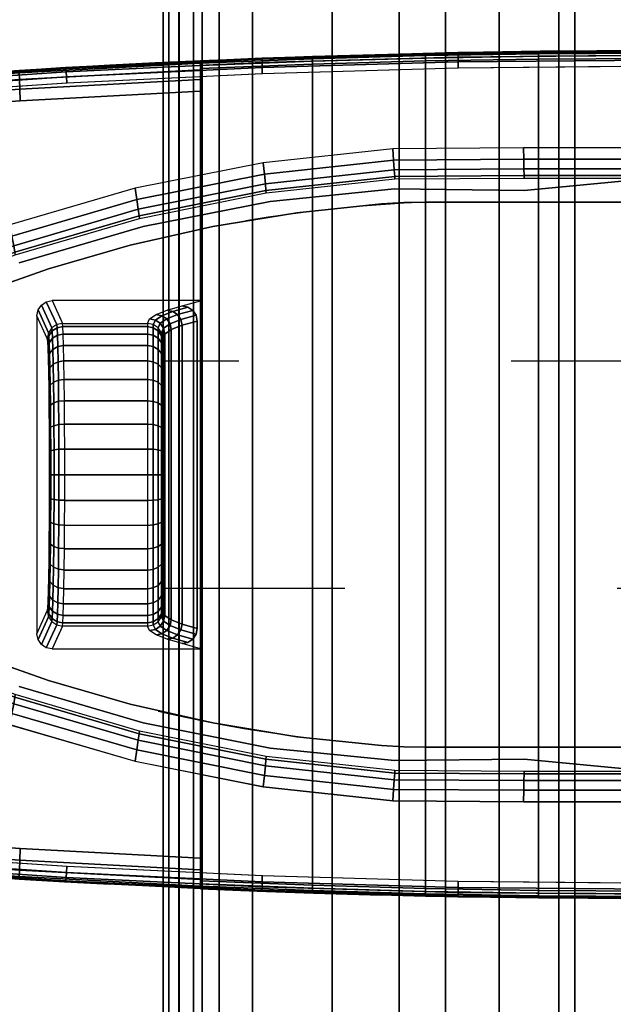
# Model space of a CAD drawing. Units: millimetres. Extents: x 0 to 3100, y 0 to 1700.
# Drawn here: x 2658 to 2697, y 915 to 980 of the extents above; entities that cross this region are included whole.
import ezdxf

# ---------------------------------------------------------------- set-up
doc = ezdxf.new("R2010")
doc.units = ezdxf.units.MM
doc.linetypes.add('ACAD_ISO03W100', pattern=[30, 12, -18])
for name, color, linetype in [('FRZ_TIPER_2D_HIDDEN', 7, 'ACAD_ISO03W100'), ('FRZ_TIPER_3D_BEAM_METAL', 8, 'Continuous'), ('FRZ_TIPER_3D_BEAMCOVER_PLASTIC', 54, 'Continuous'), ('FRZ_TIPER_3D_BRACKET_METAL', 8, 'Continuous'), ('FRZ_TIPER_3D_DESKTOP_GLASS', 150, 'Continuous')]:
    doc.layers.add(name, color=color, linetype=linetype)

# ---------------------------------------------------------------- blocks, each defined once
blk = doc.blocks.new('FRZ_3D_TIPER_SUPPORT_DESK_720')
at = {"layer": 'FRZ_TIPER_2D_HIDDEN'}
for points in [[(9.224, -228.172), (23.523, -77.732, 0.017681), (27.336, -29.931, 0.022505), (27.336, 29.931, 0.017681), (23.523, 77.732), (9.224, 228.172, -0.343831), (-9.224, 228.172), (-23.523, 77.732, 0.017681), (-27.336, 29.931, 0.022505), (-27.336, -29.931, 0.017681), (-23.523, -77.732), (-9.224, -228.172, -0.343831)], [(4.269, 60.353, -0.128022), (18, 15), (18, -15, -0.128387), (4.269, -60.353, -0.561563), (-4.269, -60.353, -0.128022), (-18, -15), (-18, 15, -0.128387), (-4.269, 60.353, -0.561563)]]:
    blk.add_lwpolyline(points, format="xyb", close=True, dxfattribs=at)
at = {"layer": 'FRZ_TIPER_3D_BEAMCOVER_PLASTIC', "invisible_edges": 5}
for points in [[(18, 15, 689.113), (-18, 15, 689.113), (-18, -15, 689.113), (18, -15, 689.113)], [(18, 15, 686.113), (-18, 15, 686.113), (-18, -15, 686.113), (18, -15, 686.113)], [(18, -15, 689.113), (-18, -15, 689.113), (-17.972, -16.49, 689.113), (17.972, -16.49, 689.113)], [(18, -15, 686.113), (-18, -15, 686.113), (-17.972, -16.49, 686.113), (17.972, -16.49, 686.113)], [(17.972, -16.49, 689.113), (-17.972, -16.49, 689.113), (-17.889, -17.978, 689.113), (17.889, -17.978, 689.113)], [(17.972, -16.49, 686.113), (-17.972, -16.49, 686.113), (-17.889, -17.978, 686.113), (17.889, -17.978, 686.113)], [(17.889, -17.978, 689.113), (-17.889, -17.978, 689.113), (-17.306, -23.563, 689.113), (17.306, -23.563, 689.113)], [(17.889, -17.978, 686.113), (-17.889, -17.978, 686.113), (-17.306, -23.563, 686.113), (17.306, -23.563, 686.113)], [(17.306, -23.563, 689.113), (-17.306, -23.563, 689.113), (-16.393, -29.103, 689.113), (16.393, -29.103, 689.113)], [(17.306, -23.563, 686.113), (-17.306, -23.563, 686.113), (-16.393, -29.103, 686.113), (16.393, -29.103, 686.113)], [(16.393, -29.103, 689.113), (-16.393, -29.103, 689.113), (-15.155, -34.58, 689.113), (15.155, -34.58, 689.113)], [(16.393, -29.103, 686.113), (-16.393, -29.103, 686.113), (-15.155, -34.58, 686.113), (15.155, -34.58, 686.113)], [(15.155, -34.58, 689.113), (-15.155, -34.58, 689.113), (-13.596, -39.974, 689.113), (13.596, -39.974, 689.113)], [(15.155, -34.58, 686.113), (-15.155, -34.58, 686.113), (-13.596, -39.974, 686.113), (13.596, -39.974, 686.113)], [(13.596, -39.974, 689.113), (-13.596, -39.974, 689.113), (-11.72, -45.267, 689.113), (11.72, -45.267, 689.113)], [(13.596, -39.974, 686.113), (-13.596, -39.974, 686.113), (-11.72, -45.267, 686.113), (11.72, -45.267, 686.113)]]:
    blk.add_3dface(points, dxfattribs=at)
at = {"layer": 'FRZ_TIPER_3D_BRACKET_METAL'}
for points, invisible_edges in [([(-27.948, -6.433, 660.5), (-27.957, -7.592, 649.35), (-28, 0, 649.502), (-28.01, 0, 660.5)], 1), ([(-21.59, -8.592, 661.5), (-26.876, -12.897, 661.5), (-27, 0, 661.5), (-21.59, 0, 661.5)], 1), ([(-18.783, -8.555, 685.953), (-19.591, -8.547, 663.448), (-19.591, 0, 663.448), (-19.591, 0, 686.113)], 1), ([(18.783, -8.555, 685.953), (-18.783, -8.555, 685.953), (-19.591, 0, 686.113), (19.591, 0, 686.113)], 5), ([(19.591, 0, 686.113), (19.591, 0, 663.448), (19.591, -8.547, 663.448), (18.783, -8.555, 685.953)], 4), ([(21.59, 0, 661.5), (26.989, 0, 661.5), (26.866, -12.897, 661.5), (21.58, -8.592, 661.5)], 4), ([(28, 0, 660.5), (27.99, 0, 649.5), (27.946, -7.592, 649.35), (27.938, -6.433, 660.5)], 4), ([(-27.886, -12.917, 660.5), (-27.831, -15.066, 648.914), (-27.957, -7.592, 649.35), (-27.948, -6.433, 660.5)], 5), ([(27.938, -6.433, 660.5), (27.946, -7.592, 649.35), (27.821, -15.066, 648.914), (27.876, -12.917, 660.5)], 5), ([(-21.53, -17.216, 661.5), (-26.505, -25.823, 661.5), (-26.876, -12.897, 661.5), (-21.59, -8.592, 661.5)], 5), ([(-18.875, -17.099, 685.953), (-19.534, -17.093, 663.448), (-19.591, -8.547, 663.448), (-18.783, -8.555, 685.953)], 5), ([(18.875, -17.099, 685.953), (-18.875, -17.099, 685.953), (-18.783, -8.555, 685.953), (18.783, -8.555, 685.953)], 5), ([(18.783, -8.555, 685.953), (19.591, -8.547, 663.448), (19.534, -17.093, 663.448), (18.875, -17.099, 685.953)], 5), ([(21.58, -8.592, 661.5), (26.866, -12.897, 661.5), (26.495, -25.823, 661.5), (21.52, -17.216, 661.5)], 5), ([(-27.7, -19.399, 660.5), (-27.624, -22.516, 648.193), (-27.831, -15.066, 648.914), (-27.886, -12.917, 660.5)], 5), ([(27.876, -12.917, 660.5), (27.821, -15.066, 648.914), (27.614, -22.516, 648.193), (27.69, -19.398, 660.5)], 5), ([(-20.602, -25.789, 661.5), (-25.887, -38.74, 661.5), (-26.505, -25.823, 661.5), (-21.53, -17.216, 661.5)], 5), ([(-18.055, -25.324, 685.926), (-18.61, -25.587, 663.448), (-19.534, -17.093, 663.448), (-18.875, -17.099, 685.953)], 5), ([(18.055, -25.324, 685.926), (-18.055, -25.324, 685.926), (-18.875, -17.099, 685.953), (18.875, -17.099, 685.953)], 5), ([(18.875, -17.099, 685.953), (19.534, -17.093, 663.448), (18.61, -25.587, 663.448), (18.055, -25.324, 685.926)], 5), ([(21.52, -17.216, 661.5), (26.495, -25.823, 661.5), (25.877, -38.74, 661.5), (20.592, -25.789, 661.5)], 5), ([(-27.514, -25.88, 660.5), (-27.7, -19.399, 660.5), (-27.624, -22.516, 648.193), (-27.336, -29.931, 647.188)], 10), ([(27.326, -29.931, 647.188), (27.614, -22.516, 648.193), (27.69, -19.398, 660.5), (27.503, -25.88, 660.5)], 10), ([(-16.39, -33.704, 685.983), (-16.933, -33.965, 663.448), (-18.61, -25.587, 663.448), (-18.055, -25.324, 685.926)], 5), ([(16.39, -33.704, 685.983), (-16.39, -33.704, 685.983), (-18.055, -25.324, 685.926), (18.055, -25.324, 685.926)], 5), ([(18.055, -25.324, 685.926), (18.61, -25.587, 663.448), (16.933, -33.965, 663.448), (16.39, -33.704, 685.983)], 5), ([(-27.514, -25.88, 660.5), (-27.336, -29.931, 657.5), (-26.883, -38.834, 657.5), (-26.894, -38.834, 660.5)], 5), ([(-27.514, -25.88, 660.5), (-27.336, -29.931, 657.5), (-27.336, -29.931, 647.188)], 9), ([(-18.923, -34.247, 661.5), (-25.023, -51.643, 661.5), (-25.887, -38.74, 661.5), (-20.603, -25.789, 661.5)], 5), ([(20.592, -25.789, 661.5), (25.877, -38.74, 661.5), (25.013, -51.643, 661.5), (18.912, -34.246, 661.5)], 5), ([(26.883, -38.834, 660.5), (26.873, -38.833, 657.5), (27.326, -29.931, 657.5), (27.503, -25.88, 660.5)], 5), ([(27.326, -29.931, 647.188), (27.326, -29.931, 647.188), (27.326, -29.931, 657.5), (27.503, -25.88, 660.5)], 12), ([(-27.184, -29.931, 656.734), (-27.298, -29.931, 646.994), (-27.336, -29.931, 647.188), (-27.336, -29.931, 657.5)], 1), ([(-26.749, -29.931, 656.085), (-27.189, -29.931, 646.829), (-27.298, -29.931, 646.994), (-27.184, -29.931, 656.734)], 5), ([(-26.1, -29.931, 655.652), (-27.026, -29.931, 646.718), (-27.189, -29.931, 646.829), (-26.749, -29.931, 656.085)], 5), ([(-25.334, -29.931, 655.5), (-26.832, -29.931, 646.678), (-27.026, -29.931, 646.718), (-26.1, -29.931, 655.652)], 5), ([(-11.5, -29.931, 655.5), (-11.5, -29.931, 646.678), (-26.832, -29.931, 646.678), (-25.334, -29.931, 655.5)], 4), ([(-24.7, -41.847, 655.5), (24.689, -41.847, 655.5), (25.324, -29.931, 655.5), (-25.334, -29.931, 655.5)], 1), ([(-11.5, -29.931, 655.5), (-11.5, -39.732, 655.5), (-11.151, -31.13, 646.407), (-11.49, -29.931, 646.678)], 2), ([(-11.151, -31.13, 646.407), (-11.49, -29.931, 646.678), (-11.072, -29.931, 646.678), (-11.072, -30.754, 646.352)], 5), ([(-11.072, -30.754, 646.352), (-11.072, -29.931, 646.678), (-10.856, -29.931, 646.678), (-10.856, -30.433, 646.311)], 5), ([(-10.856, -30.433, 646.311), (-10.856, -29.931, 646.678), (-10.532, -29.931, 646.678), (-10.532, -30.22, 646.29)], 5), ([(-10.532, -30.22, 646.29), (-10.532, -29.931, 646.678), (-10.151, -29.931, 646.678), (-10.151, -30.142, 646.293)], 5), ([(-10.154, -30.142, 646.293), (-10.154, -29.931, 646.678), (10.151, -29.931, 646.678), (10.151, -30.142, 646.293)], 5), ([(-10.151, -30.142, 646.293), (-10.151, -29.931, 646.678), (10.154, -29.931, 646.678), (10.154, -30.142, 646.293)], 5), ([(10.151, -30.142, 646.293), (10.151, -29.931, 646.678), (10.532, -29.931, 646.678), (10.532, -30.22, 646.29)], 5), ([(10.532, -30.22, 646.29), (10.532, -29.931, 646.678), (10.856, -29.931, 646.678), (10.856, -30.433, 646.311)], 5), ([(10.856, -30.433, 646.311), (10.856, -29.931, 646.678), (11.072, -29.931, 646.678), (11.072, -30.754, 646.352)], 5), ([(11.072, -30.754, 646.352), (11.072, -29.931, 646.678), (11.49, -29.931, 646.678), (11.151, -31.13, 646.407)], 5), ([(11.49, -29.931, 646.678), (11.151, -31.13, 646.407), (11.5, -39.732, 655.5), (11.5, -29.931, 655.5)], 2), ([(25.324, -29.931, 655.5), (26.822, -29.931, 646.678), (11.49, -29.931, 646.678), (11.49, -29.931, 655.5)], 1), ([(26.09, -29.931, 655.652), (27.015, -29.931, 646.718), (26.822, -29.931, 646.678), (25.324, -29.931, 655.5)], 5), ([(26.739, -29.931, 656.085), (27.179, -29.931, 646.829), (27.015, -29.931, 646.718), (26.09, -29.931, 655.652)], 5), ([(27.173, -29.931, 656.734), (27.287, -29.931, 646.994), (27.179, -29.931, 646.829), (26.739, -29.931, 656.085)], 5), ([(27.326, -29.931, 657.5), (27.326, -29.931, 647.188), (27.287, -29.931, 646.994), (27.173, -29.931, 656.734)], 4), ([(-11.151, -31.13, 646.407), (-11.5, -39.732, 655.5), (-10.862, -39.441, 638.832), (-10.866, -32.136, 638.96)], 5), ([(10.866, -32.136, 638.96), (10.862, -39.441, 638.832), (11.5, -39.732, 655.5), (11.151, -31.13, 646.407)], 5), ([(-10.866, -32.136, 638.96), (-10.862, -39.441, 638.832), (-10.576, -39.31, 631.366), (-10.579, -32.855, 631.479)], 5), ([(-8.993, -32.431, 616.156), (8.995, -32.431, 616.156), (8.807, -32.431, 614.637), (-8.803, -32.431, 614.637)], 5), ([(-8.803, -32.431, 614.637), (8.807, -32.431, 614.637), (8.364, -32.431, 613.172), (-8.36, -32.431, 613.172)], 5), ([(-8.36, -32.431, 613.172), (8.364, -32.431, 613.172), (7.679, -32.431, 611.803), (-7.675, -32.431, 611.803)], 5), ([(-7.675, -32.431, 611.803), (7.679, -32.431, 611.803), (6.772, -32.431, 610.57), (-6.768, -32.431, 610.57)], 5), ([(-6.768, -32.431, 610.57), (6.772, -32.431, 610.57), (5.669, -32.431, 609.508), (-5.665, -32.431, 609.508)], 5), ([(-5.665, -32.431, 609.508), (5.669, -32.431, 609.508), (4.402, -32.431, 608.649), (-4.398, -32.431, 608.649)], 5), ([(-4.398, -32.431, 608.649), (4.402, -32.431, 608.649), (3.008, -32.431, 608.017), (-3.004, -32.431, 608.017)], 5), ([(-3.004, -32.431, 608.017), (3.008, -32.431, 608.017), (1.527, -32.431, 607.63), (-1.523, -32.431, 607.63)], 5), ([(10.579, -32.855, 631.479), (10.576, -39.31, 631.366), (10.862, -39.441, 638.832), (10.866, -32.136, 638.96)], 5), ([(-10.579, -32.855, 631.479), (-10.576, -39.31, 631.366), (-10.29, -39.18, 623.873), (-10.292, -33.287, 623.976)], 5), ([(10.292, -33.287, 623.976), (10.29, -39.18, 623.873), (10.576, -39.31, 631.366), (10.579, -32.855, 631.479)], 5), ([(-13.989, -41.894, 686.02), (-14.522, -42.162, 663.448), (-16.933, -33.965, 663.448), (-16.39, -33.704, 685.983)], 5), ([(13.989, -41.894, 686.027), (-13.989, -41.894, 686.02), (-16.39, -33.704, 685.983), (16.39, -33.704, 685.983)], 5), ([(-10.292, -33.287, 623.976), (-10.29, -39.18, 623.873), (-9.993, -39.044, 616.118), (-9.995, -33.431, 616.117)], 1), ([(9.995, -33.431, 616.117), (9.993, -39.044, 616.118), (10.29, -39.18, 623.873), (10.292, -33.287, 623.976)], 4), ([(16.39, -33.704, 685.983), (16.933, -33.965, 663.448), (14.522, -42.162, 663.448), (13.989, -41.894, 686.02)], 5), ([(-16.511, -42.525, 661.5), (-23.912, -64.527, 661.5), (-25.023, -51.643, 661.5), (-18.923, -34.247, 661.5)], 5), ([(18.912, -34.246, 661.5), (25.013, -51.643, 661.5), (23.902, -64.527, 661.5), (16.501, -42.525, 661.5)], 5), ([(-26.894, -38.834, 660.5), (-26.883, -38.834, 657.5), (-26.016, -51.773, 657.5), (-26.026, -51.774, 660.5)], 5), ([(26.016, -51.774, 660.5), (26.006, -51.773, 657.5), (26.873, -38.833, 657.5), (26.883, -38.834, 660.5)], 5), ([(-10.5, -40.731, 655.5), (10.5, -40.731, 655.5), (8.993, -40.044, 616.138), (-8.993, -40.044, 616.138)], 4), ([(-8.995, -40.044, 616.138), (8.993, -40.044, 616.138), (8.805, -40.018, 614.619), (-8.806, -40.018, 614.619)], 5), ([(-8.806, -40.018, 614.619), (8.805, -40.018, 614.619), (8.361, -39.992, 613.154), (-8.364, -39.992, 613.154)], 5), ([(-8.364, -39.992, 613.154), (8.361, -39.992, 613.154), (7.682, -39.968, 611.783), (-7.678, -39.968, 611.786)], 5), ([(-7.678, -39.968, 611.786), (7.682, -39.968, 611.783), (6.77, -39.947, 610.553), (-6.771, -39.947, 610.552)], 5), ([(-6.771, -39.947, 610.552), (6.77, -39.947, 610.553), (5.667, -39.928, 609.491), (-5.669, -39.928, 609.49)], 5), ([(-5.669, -39.928, 609.49), (5.667, -39.928, 609.491), (4.4, -39.913, 608.632), (-4.401, -39.913, 608.631)], 5), ([(-4.401, -39.913, 608.631), (4.4, -39.913, 608.632), (3.006, -39.902, 607.998), (-3.007, -39.902, 607.999)], 5), ([(-3.007, -39.902, 607.999), (3.006, -39.902, 607.998), (1.525, -39.895, 607.613), (-1.526, -39.895, 607.613)], 5), ([(-1.526, -39.895, 607.613), (1.525, -39.895, 607.613), (-0.001, -39.893, 607.483)], 1), ([(-23.855, -53.75, 655.5), (23.845, -53.75, 655.5), (24.689, -41.847, 655.5), (-24.7, -41.847, 655.5)], 5)]:
    blk.add_3dface(points, dxfattribs=dict(at, invisible_edges=invisible_edges))
at = {"layer": 'FRZ_TIPER_3D_BEAMCOVER_PLASTIC'}
mesh = blk.add_polymesh((51, 2), dxfattribs=at)
for k, corner in enumerate([(0, 62.75, 689.113), (0, 62.75, 686.113), (2.448, 62.11, 689.113), (2.448, 62.11, 686.113), (4.269, 60.353, 689.113), (4.269, 60.353, 686.113), (7.049, 55.474, 689.113), (7.049, 55.474, 686.113), (9.536, 50.439, 689.113), (9.536, 50.439, 686.113), (11.72, 45.267, 689.113), (11.72, 45.267, 686.113), (13.596, 39.974, 689.113), (13.596, 39.974, 686.113), (15.155, 34.58, 689.113), (15.155, 34.58, 686.113), (16.393, 29.103, 689.113), (16.393, 29.103, 686.113), (17.306, 23.563, 689.113), (17.306, 23.563, 686.113), (17.889, 17.978, 689.113), (17.889, 17.978, 686.113), (17.972, 16.49, 689.113), (17.972, 16.49, 686.113), (18, 15, 689.113), (18, 15, 686.113), (18, -15, 689.113), (18, -15, 686.113), (17.972, -16.49, 689.113), (17.972, -16.49, 686.113), (17.889, -17.978, 689.113), (17.889, -17.978, 686.113), (17.306, -23.563, 689.113), (17.306, -23.563, 686.113), (16.393, -29.103, 689.113), (16.393, -29.103, 686.113), (15.155, -34.58, 689.113), (15.155, -34.58, 686.113), (13.596, -39.974, 689.113), (13.596, -39.974, 686.113), (11.72, -45.267, 689.113), (11.72, -45.267, 686.113), (9.536, -50.439, 689.113), (9.536, -50.439, 686.113), (7.049, -55.474, 689.113), (7.049, -55.474, 686.113), (4.269, -60.353, 689.113), (4.269, -60.353, 686.113), (2.448, -62.11, 689.113), (2.448, -62.11, 686.113), (0, -62.75, 689.113), (0, -62.75, 686.113), (-2.448, -62.11, 689.113), (-2.448, -62.11, 686.113), (-4.269, -60.353, 689.113), (-4.269, -60.353, 686.113), (-7.049, -55.474, 689.113), (-7.049, -55.474, 686.113), (-9.536, -50.439, 689.113), (-9.536, -50.439, 686.113), (-11.72, -45.267, 689.113), (-11.72, -45.267, 686.113), (-13.596, -39.974, 689.113), (-13.596, -39.974, 686.113), (-15.155, -34.58, 689.113), (-15.155, -34.58, 686.113), (-16.393, -29.103, 689.113), (-16.393, -29.103, 686.113), (-17.306, -23.563, 689.113), (-17.306, -23.563, 686.113), (-17.889, -17.978, 689.113), (-17.889, -17.978, 686.113), (-17.972, -16.49, 689.113), (-17.972, -16.49, 686.113), (-18, -15, 689.113), (-18, -15, 686.113), (-18, 15, 689.113), (-18, 15, 686.113), (-17.972, 16.49, 689.113), (-17.972, 16.49, 686.113), (-17.889, 17.978, 689.113), (-17.889, 17.978, 686.113), (-17.306, 23.563, 689.113), (-17.306, 23.563, 686.113), (-16.393, 29.103, 689.113), (-16.393, 29.103, 686.113), (-15.155, 34.58, 689.113), (-15.155, 34.58, 686.113), (-13.596, 39.974, 689.113), (-13.596, 39.974, 686.113), (-11.72, 45.267, 689.113), (-11.72, 45.267, 686.113), (-9.536, 50.439, 689.113), (-9.536, 50.439, 686.113), (-7.049, 55.474, 689.113), (-7.049, 55.474, 686.113), (-4.269, 60.353, 689.113), (-4.269, 60.353, 686.113), (-2.448, 62.11, 689.113), (-2.448, 62.11, 686.113), (0, 62.75, 689.113), (0, 62.75, 686.113)]):
    mesh.set_mesh_vertex(divmod(k, 2), corner)
at = {"layer": 'FRZ_TIPER_3D_BRACKET_METAL'}
mesh = blk.add_polymesh((5, 7), dxfattribs=at)
for k, corner in enumerate([(-28.01, 0, 660.5), (-27.886, -12.917, 660.5), (-27.514, -25.88, 660.5), (-26.894, -38.834, 660.5), (-26.026, -51.774, 660.5), (-24.911, -64.695, 660.5), (-23.523, -77.732, 660.526), (-27.933, 0, 660.885), (-27.809, -12.917, 660.885), (-27.438, -25.872, 660.886), (-26.819, -38.816, 660.887), (-25.953, -51.745, 660.888), (-24.84, -64.657, 660.888), (-23.452, -77.654, 660.906), (-27.714, 0, 661.211), (-27.59, -12.913, 661.211), (-27.219, -25.858, 661.211), (-26.602, -38.791, 661.212), (-25.737, -51.711, 661.213), (-24.625, -64.613, 661.213), (-23.239, -77.571, 661.229), (-27.386, 0, 661.427), (-27.262, -12.908, 661.427), (-26.891, -25.843, 661.426), (-26.273, -38.768, 661.425), (-25.409, -51.679, 661.425), (-24.297, -64.572, 661.424), (-22.914, -77.494, 661.439), (-27, 0, 661.5), (-26.876, -12.906, 661.5), (-26.504, -25.841, 661.5), (-25.886, -38.766, 661.5), (-25.02, -51.678, 661.5), (-23.908, -64.57, 661.5), (-22.53, -77.437, 661.509)]):
    mesh.set_mesh_vertex(divmod(k, 7), corner)
mesh = blk.add_polymesh((5, 5), dxfattribs=at)
for k, corner in enumerate([(-26.832, -29.931, 646.678), (-27.122, -22.519, 647.687), (-27.33, -15.071, 648.411), (-27.456, -7.599, 648.849), (-27.5, 0, 649), (-27.026, -29.931, 646.718), (-27.314, -22.519, 647.727), (-27.522, -15.071, 648.45), (-27.648, -7.598, 648.888), (-27.692, 0, 649.039), (-27.189, -29.931, 646.829), (-27.478, -22.518, 647.836), (-27.685, -15.069, 648.559), (-27.81, -7.597, 648.996), (-27.854, 0, 649.146), (-27.298, -29.931, 646.994), (-27.585, -22.517, 648), (-27.793, -15.068, 648.722), (-27.918, -7.595, 649.159), (-27.961, 0, 649.309), (-27.336, -29.931, 647.188), (-27.624, -22.516, 648.193), (-27.831, -15.066, 648.914), (-27.957, -7.592, 649.35), (-28, 0, 649.502)]):
    mesh.set_mesh_vertex(divmod(k, 5), corner)
mesh = blk.add_polymesh((2, 5), dxfattribs=at)
for k, corner in enumerate([(-27.5, 0, 649), (-27.456, -7.599, 648.849), (-27.33, -15.071, 648.411), (-27.122, -22.519, 647.687), (-26.832, -29.931, 646.678), (27.49, 0, 649), (27.446, -7.599, 648.849), (27.32, -15.071, 648.411), (27.111, -22.519, 647.687), (26.822, -29.931, 646.678)]):
    mesh.set_mesh_vertex(divmod(k, 5), corner)
mesh = blk.add_polymesh((5, 7), dxfattribs=at)
for k, corner in enumerate([(-21.59, 0, 661.5), (-21.59, -8.592, 661.5), (-21.53, -17.216, 661.5), (-20.603, -25.789, 661.5), (-18.923, -34.247, 661.5), (-16.511, -42.525, 661.5), (-13.385, -50.562, 661.5), (-20.837, 0, 661.647), (-20.837, -8.575, 661.647), (-20.779, -17.17, 661.647), (-19.854, -25.708, 661.646), (-18.177, -34.13, 661.645), (-15.767, -42.379, 661.645), (-12.642, -50.395, 661.645), (-20.194, 0, 662.067), (-20.195, -8.556, 662.067), (-20.138, -17.127, 662.066), (-19.215, -25.641, 662.064), (-17.538, -34.04, 662.063), (-15.129, -42.263, 662.061), (-12.003, -50.251, 662.061), (-19.757, 0, 662.699), (-19.758, -8.544, 662.698), (-19.702, -17.098, 662.697), (-18.778, -25.599, 662.695), (-17.101, -33.983, 662.694), (-14.691, -42.189, 662.693), (-11.565, -50.152, 662.692), (-19.591, 0, 663.448), (-19.591, -8.547, 663.448), (-19.534, -17.093, 663.448), (-18.61, -25.587, 663.448), (-16.933, -33.965, 663.448), (-14.522, -42.162, 663.448), (-11.396, -50.114, 663.448)]):
    mesh.set_mesh_vertex(divmod(k, 7), corner)
mesh = blk.add_polymesh((5, 7), dxfattribs=at)
for k, corner in enumerate([(13.385, -50.562, 661.5), (16.511, -42.525, 661.5), (18.923, -34.247, 661.5), (20.603, -25.789, 661.5), (21.53, -17.216, 661.5), (21.59, -8.592, 661.5), (21.59, 0, 661.5), (12.642, -50.395, 661.645), (15.767, -42.379, 661.645), (18.177, -34.13, 661.645), (19.854, -25.708, 661.646), (20.779, -17.17, 661.647), (20.837, -8.575, 661.647), (20.837, 0, 661.647), (12.003, -50.251, 662.061), (15.129, -42.263, 662.061), (17.538, -34.04, 662.063), (19.215, -25.641, 662.064), (20.138, -17.127, 662.066), (20.195, -8.556, 662.067), (20.194, 0, 662.067), (11.565, -50.152, 662.692), (14.691, -42.189, 662.693), (17.101, -33.983, 662.694), (18.778, -25.599, 662.695), (19.702, -17.098, 662.697), (19.758, -8.544, 662.698), (19.757, 0, 662.699), (11.396, -50.114, 663.448), (14.522, -42.162, 663.448), (16.933, -33.965, 663.448), (18.61, -25.587, 663.448), (19.534, -17.093, 663.448), (19.591, -8.547, 663.448), (19.591, 0, 663.448)]):
    mesh.set_mesh_vertex(divmod(k, 7), corner)
mesh = blk.add_polymesh((5, 7), dxfattribs=at)
for k, corner in enumerate([(23.513, -77.732, 660.526), (24.901, -64.695, 660.5), (26.016, -51.774, 660.5), (26.883, -38.834, 660.5), (27.503, -25.88, 660.5), (27.876, -12.917, 660.5), (28, 0, 660.5), (23.442, -77.654, 660.906), (24.829, -64.657, 660.888), (25.943, -51.745, 660.888), (26.809, -38.816, 660.887), (27.428, -25.872, 660.886), (27.799, -12.917, 660.885), (27.922, 0, 660.885), (23.229, -77.57, 661.229), (24.614, -64.612, 661.213), (25.726, -51.711, 661.213), (26.591, -38.791, 661.212), (27.209, -25.858, 661.211), (27.58, -12.913, 661.211), (27.703, 0, 661.211), (22.904, -77.494, 661.439), (24.287, -64.572, 661.424), (25.399, -51.679, 661.425), (26.263, -38.768, 661.425), (26.881, -25.843, 661.426), (27.252, -12.907, 661.427), (27.375, 0, 661.427), (22.519, -77.437, 661.509), (23.898, -64.57, 661.5), (25.01, -51.678, 661.5), (25.875, -38.766, 661.5), (26.494, -25.841, 661.5), (26.865, -12.906, 661.5), (26.989, 0, 661.5)]):
    mesh.set_mesh_vertex(divmod(k, 7), corner)
mesh = blk.add_polymesh((5, 5), dxfattribs=at)
for k, corner in enumerate([(27.49, 0, 649), (27.446, -7.599, 648.849), (27.32, -15.071, 648.411), (27.111, -22.519, 647.687), (26.822, -29.931, 646.678), (27.682, 0, 649.039), (27.638, -7.598, 648.888), (27.512, -15.07, 648.45), (27.304, -22.519, 647.727), (27.015, -29.931, 646.718), (27.844, 0, 649.148), (27.8, -7.597, 648.996), (27.675, -15.069, 648.559), (27.467, -22.518, 647.836), (27.179, -29.931, 646.829), (27.951, 0, 649.309), (27.908, -7.595, 649.159), (27.782, -15.068, 648.722), (27.575, -22.517, 648), (27.287, -29.931, 646.994), (27.99, 0, 649.5), (27.946, -7.592, 649.35), (27.821, -15.066, 648.914), (27.614, -22.516, 648.193), (27.326, -29.931, 647.188)]):
    mesh.set_mesh_vertex(divmod(k, 5), corner)
mesh = blk.add_polymesh((5, 5), dxfattribs=at)
for k, corner in enumerate([(-27.336, -29.931, 657.5), (-26.7, -41.905, 657.5), (-25.852, -53.865, 657.5), (-24.793, -65.809, 657.5), (-23.523, -77.732, 657.5), (-27.184, -29.931, 656.734), (-26.548, -41.899, 656.734), (-25.7, -53.857, 656.734), (-24.641, -65.798, 656.735), (-23.372, -77.715, 656.735), (-26.749, -29.931, 656.085), (-26.114, -41.883, 656.085), (-25.266, -53.832, 656.086), (-24.209, -65.763, 656.086), (-22.941, -77.665, 656.086), (-26.1, -29.931, 655.652), (-25.465, -41.864, 655.652), (-24.618, -53.794, 655.652), (-23.562, -65.707, 655.652), (-22.297, -77.59, 655.652), (-25.334, -29.931, 655.5), (-24.7, -41.847, 655.5), (-23.855, -53.75, 655.5), (-22.8, -65.637, 655.5), (-21.536, -77.503, 655.5)]):
    mesh.set_mesh_vertex(divmod(k, 5), corner)
mesh = blk.add_polymesh((5, 5), dxfattribs=at)
for k, corner in enumerate([(-8.992, -32.431, 616.156), (-9.374, -32.507, 616.141), (-9.698, -32.724, 616.129), (-9.915, -33.048, 616.12), (-9.991, -33.431, 616.117), (-9.296, -32.288, 623.976), (-9.678, -32.365, 623.965), (-10.002, -32.581, 623.963), (-10.217, -32.905, 623.967), (-10.295, -33.287, 623.976), (-9.583, -31.858, 631.44), (-9.964, -31.936, 631.432), (-10.288, -32.152, 631.436), (-10.504, -32.475, 631.453), (-10.582, -32.855, 631.479), (-9.869, -31.142, 638.883), (-10.25, -31.221, 638.876), (-10.574, -31.436, 638.887), (-10.79, -31.758, 638.916), (-10.868, -32.136, 638.96), (-10.154, -30.142, 646.293), (-10.535, -30.22, 646.29), (-10.859, -30.433, 646.311), (-11.075, -30.754, 646.352), (-11.153, -31.13, 646.407)]):
    mesh.set_mesh_vertex(divmod(k, 5), corner)
mesh = blk.add_polymesh((2, 5), dxfattribs=at)
for k, corner in enumerate([(10.151, -30.142, 646.293), (9.866, -31.142, 638.883), (9.58, -31.858, 631.44), (9.293, -32.288, 623.976), (8.995, -32.431, 616.156), (-10.154, -30.142, 646.293), (-9.869, -31.142, 638.883), (-9.583, -31.858, 631.44), (-9.296, -32.288, 623.976), (-8.992, -32.431, 616.156)]):
    mesh.set_mesh_vertex(divmod(k, 5), corner)
mesh = blk.add_polymesh((5, 5), dxfattribs=at)
for k, corner in enumerate([(9.995, -33.431, 616.117), (9.919, -33.048, 616.12), (9.702, -32.724, 616.129), (9.378, -32.507, 616.141), (8.995, -32.431, 616.156), (10.292, -33.287, 623.976), (10.214, -32.905, 623.967), (9.999, -32.581, 623.963), (9.675, -32.365, 623.965), (9.293, -32.288, 623.976), (10.579, -32.855, 631.479), (10.501, -32.475, 631.453), (10.286, -32.152, 631.436), (9.962, -31.936, 631.432), (9.58, -31.858, 631.44), (10.866, -32.136, 638.96), (10.787, -31.758, 638.916), (10.571, -31.436, 638.887), (10.247, -31.221, 638.876), (9.866, -31.142, 638.883), (11.151, -31.13, 646.407), (11.072, -30.754, 646.352), (10.856, -30.433, 646.311), (10.532, -30.22, 646.29), (10.151, -30.142, 646.293)]):
    mesh.set_mesh_vertex(divmod(k, 5), corner)
mesh = blk.add_polymesh((5, 5), dxfattribs=at)
for k, corner in enumerate([(23.513, -77.732, 657.5), (24.783, -65.809, 657.5), (25.842, -53.865, 657.5), (26.69, -41.905, 657.5), (27.326, -29.931, 657.5), (23.361, -77.714, 656.735), (24.631, -65.797, 656.735), (25.69, -53.856, 656.734), (26.537, -41.898, 656.734), (27.173, -29.931, 656.734), (22.931, -77.665, 656.086), (24.198, -65.763, 656.086), (25.256, -53.831, 656.086), (26.103, -41.883, 656.086), (26.739, -29.931, 656.085), (22.286, -77.59, 655.652), (23.552, -65.707, 655.652), (24.608, -53.794, 655.652), (25.454, -41.864, 655.652), (26.09, -29.931, 655.652), (21.526, -77.502, 655.5), (22.79, -65.637, 655.5), (23.845, -53.75, 655.5), (24.689, -41.847, 655.5), (25.324, -29.931, 655.5)]):
    mesh.set_mesh_vertex(divmod(k, 5), corner)
mesh = blk.add_polymesh((19, 5), dxfattribs=at)
for k, corner in enumerate([(9.995, -33.431, 616.117), (9.919, -33.048, 616.12), (9.702, -32.724, 616.129), (9.378, -32.507, 616.141), (8.995, -32.431, 616.156), (9.785, -33.431, 614.43), (9.711, -33.048, 614.459), (9.499, -32.724, 614.525), (9.182, -32.507, 614.596), (8.807, -32.431, 614.637), (9.293, -33.431, 612.802), (9.222, -33.048, 612.856), (9.021, -32.724, 612.979), (8.72, -32.507, 613.105), (8.364, -32.431, 613.172), (8.532, -33.431, 611.281), (8.467, -33.048, 611.359), (8.282, -32.724, 611.534), (8.005, -32.507, 611.712), (7.679, -32.431, 611.803), (7.524, -33.431, 609.911), (7.466, -33.048, 610.011), (7.303, -32.724, 610.232), (7.058, -32.507, 610.458), (6.772, -32.431, 610.57), (6.299, -33.431, 608.731), (6.25, -33.048, 608.85), (6.113, -32.724, 609.112), (5.908, -32.507, 609.378), (5.669, -32.431, 609.508), (4.891, -33.431, 607.777), (4.853, -33.048, 607.91), (4.746, -32.724, 608.205), (4.587, -32.507, 608.504), (4.402, -32.431, 608.649), (3.342, -33.431, 607.074), (3.316, -33.048, 607.218), (3.243, -32.724, 607.538), (3.134, -32.507, 607.861), (3.008, -32.431, 608.017), (1.696, -33.431, 606.645), (1.683, -33.048, 606.795), (1.646, -32.724, 607.129), (1.591, -32.507, 607.467), (1.527, -32.431, 607.63), (0.002, -33.431, 606.5), (0.002, -33.048, 606.653), (0.002, -32.724, 606.992), (0.002, -32.507, 607.335), (0.002, -32.431, 607.5), (-1.693, -33.431, 606.645), (-1.68, -33.048, 606.795), (-1.642, -32.724, 607.129), (-1.587, -32.507, 607.467), (-1.523, -32.431, 607.63), (-3.338, -33.431, 607.074), (-3.312, -33.048, 607.218), (-3.239, -32.724, 607.538), (-3.131, -32.507, 607.861), (-3.004, -32.431, 608.017), (-4.887, -33.431, 607.777), (-4.849, -33.048, 607.91), (-4.742, -32.724, 608.205), (-4.584, -32.507, 608.504), (-4.398, -32.431, 608.649), (-6.295, -33.431, 608.731), (-6.246, -33.048, 608.85), (-6.109, -32.724, 609.112), (-5.904, -32.507, 609.378), (-5.665, -32.431, 609.508), (-7.52, -33.431, 609.911), (-7.463, -33.048, 610.011), (-7.299, -32.724, 610.232), (-7.055, -32.507, 610.458), (-6.768, -32.431, 610.57), (-8.528, -33.431, 611.281), (-8.463, -33.048, 611.359), (-8.278, -32.724, 611.534), (-8.001, -32.507, 611.712), (-7.675, -32.431, 611.803), (-9.289, -33.431, 612.802), (-9.219, -33.048, 612.856), (-9.017, -32.724, 612.979), (-8.716, -32.507, 613.105), (-8.36, -32.431, 613.172), (-9.781, -33.431, 614.43), (-9.707, -33.048, 614.459), (-9.496, -32.724, 614.525), (-9.178, -32.507, 614.596), (-8.803, -32.431, 614.637), (-9.991, -33.431, 616.117), (-9.915, -33.048, 616.12), (-9.698, -32.724, 616.129), (-9.374, -32.507, 616.141), (-8.992, -32.431, 616.156)]):
    mesh.set_mesh_vertex(divmod(k, 5), corner)
mesh = blk.add_polymesh((2, 19), dxfattribs=at)
for k, corner in enumerate([(9.993, -39.044, 616.118), (9.78, -39.018, 614.431), (9.288, -38.992, 612.804), (8.532, -38.968, 611.282), (7.523, -38.947, 609.914), (6.291, -38.928, 608.742), (4.881, -38.913, 607.793), (3.334, -38.902, 607.088), (1.691, -38.895, 606.65), (-0.002, -38.893, 606.5), (-1.695, -38.895, 606.65), (-3.339, -38.902, 607.084), (-4.888, -38.913, 607.785), (-6.298, -38.928, 608.735), (-7.522, -38.947, 609.914), (-8.528, -38.968, 611.284), (-9.29, -38.992, 612.804), (-9.781, -39.018, 614.431), (-9.991, -39.044, 616.117), (9.995, -33.431, 616.117), (9.785, -33.431, 614.43), (9.293, -33.431, 612.802), (8.532, -33.431, 611.281), (7.524, -33.431, 609.911), (6.299, -33.431, 608.731), (4.891, -33.431, 607.777), (3.342, -33.431, 607.074), (1.696, -33.431, 606.645), (0.002, -33.431, 606.5), (-1.693, -33.431, 606.645), (-3.338, -33.431, 607.074), (-4.887, -33.431, 607.777), (-6.295, -33.431, 608.731), (-7.52, -33.431, 609.911), (-8.528, -33.431, 611.281), (-9.289, -33.431, 612.802), (-9.781, -33.431, 614.43), (-9.991, -33.431, 616.117)]):
    mesh.set_mesh_vertex(divmod(k, 19), corner)
mesh = blk.add_polymesh((5, 19), dxfattribs=at)
for k, corner in enumerate([(-8.995, -40.044, 616.138), (-8.806, -40.018, 614.619), (-8.364, -39.992, 613.154), (-7.678, -39.968, 611.786), (-6.771, -39.947, 610.552), (-5.669, -39.928, 609.49), (-4.401, -39.913, 608.631), (-3.007, -39.902, 607.999), (-1.526, -39.895, 607.613), (-0.001, -39.893, 607.483), (1.525, -39.895, 607.613), (3.006, -39.902, 607.998), (4.4, -39.913, 608.632), (5.667, -39.928, 609.491), (6.77, -39.947, 610.553), (7.682, -39.968, 611.783), (8.361, -39.992, 613.154), (8.805, -40.018, 614.619), (8.993, -40.044, 616.138), (-9.377, -39.966, 616.125), (-9.182, -39.94, 614.58), (-8.72, -39.914, 613.089), (-8.004, -39.89, 611.697), (-7.058, -39.869, 610.442), (-5.909, -39.85, 609.362), (-4.587, -39.835, 608.489), (-3.134, -39.824, 607.846), (-1.59, -39.818, 607.452), (-0.001, -39.815, 607.319), (1.588, -39.818, 607.452), (3.131, -39.824, 607.846), (4.583, -39.835, 608.491), (5.905, -39.85, 609.364), (7.056, -39.869, 610.443), (8.007, -39.89, 611.694), (8.716, -39.914, 613.09), (9.18, -39.94, 614.58), (9.376, -39.966, 616.125), (-9.701, -39.751, 616.116), (-9.499, -39.724, 614.513), (-9.021, -39.699, 612.967), (-8.281, -39.675, 611.523), (-7.303, -39.653, 610.221), (-6.114, -39.635, 609.101), (-4.746, -39.62, 608.196), (-3.242, -39.609, 607.53), (-1.646, -39.602, 607.12), (-0.003, -39.6, 606.98), (1.641, -39.602, 607.12), (3.236, -39.609, 607.532), (4.738, -39.62, 608.201), (6.106, -39.635, 609.105), (7.299, -39.653, 610.222), (8.281, -39.675, 611.521), (9.016, -39.699, 612.968), (9.494, -39.724, 614.514), (9.7, -39.751, 616.116), (-9.916, -39.427, 616.114), (-9.709, -39.401, 614.453), (-9.221, -39.375, 612.851), (-8.465, -39.351, 611.355), (-7.466, -39.33, 610.007), (-6.251, -39.311, 608.846), (-4.852, -39.296, 607.91), (-3.316, -39.285, 607.22), (-1.684, -39.278, 606.793), (-0.004, -39.276, 606.647), (1.676, -39.278, 606.793), (3.306, -39.285, 607.224), (4.841, -39.296, 607.918), (6.24, -39.311, 608.853), (7.461, -39.33, 610.007), (8.463, -39.351, 611.353), (9.214, -39.375, 612.852), (9.703, -39.401, 614.454), (9.915, -39.427, 616.114), (-9.994, -39.044, 616.118), (-9.785, -39.018, 614.431), (-9.293, -38.992, 612.804), (-8.532, -38.968, 611.284), (-7.525, -38.947, 609.914), (-6.301, -38.928, 608.735), (-4.891, -38.913, 607.785), (-3.342, -38.902, 607.084), (-1.698, -38.895, 606.65), (-0.005, -38.893, 606.5), (1.688, -38.895, 606.65), (3.331, -38.902, 607.089), (4.878, -38.913, 607.794), (6.288, -38.928, 608.743), (7.52, -38.947, 609.914), (8.529, -38.968, 611.282), (9.286, -38.992, 612.804), (9.778, -39.018, 614.431), (9.993, -39.044, 616.118)]):
    mesh.set_mesh_vertex(divmod(k, 19), corner)
mesh = blk.add_polymesh((2, 5), dxfattribs=at)
for k, corner in enumerate([(-10.501, -40.731, 655.5), (-10.885, -40.655, 655.5), (-11.208, -40.438, 655.5), (-11.425, -40.115, 655.5), (-11.501, -39.732, 655.5), (-8.995, -40.044, 616.138), (-9.377, -39.966, 616.125), (-9.701, -39.751, 616.116), (-9.916, -39.427, 616.114), (-9.994, -39.044, 616.118)]):
    mesh.set_mesh_vertex(divmod(k, 5), corner)
mesh = blk.add_polymesh((2, 5), dxfattribs=at)
for k, corner in enumerate([(11.5, -39.732, 655.5), (11.424, -40.115, 655.5), (11.207, -40.438, 655.5), (10.883, -40.655, 655.5), (10.5, -40.731, 655.5), (9.993, -39.044, 616.118), (9.915, -39.427, 616.114), (9.7, -39.751, 616.116), (9.376, -39.966, 616.125), (8.993, -40.044, 616.138)]):
    mesh.set_mesh_vertex(divmod(k, 5), corner)
blk = doc.blocks.new('FRZ_3D_TIPER_MEETING_31_720_V')
at = {"layer": 'FRZ_TIPER_2D_HIDDEN'}
for points in [[(2667.599, 1258.501), (2732.399, 1258.501), (2732.399, 441.501), (2667.599, 441.501)], [(2732.599, 957.501), (2667.599, 957.501), (2667.599, 942.501), (2732.599, 942.501)]]:
    blk.add_lwpolyline(points, close=True, dxfattribs=at)
at = {"layer": 'FRZ_TIPER_3D_BEAM_METAL'}
for points in [[(2667.599, 1258.501, 621.744), (2668.644, 1258.501, 620.7), (2668.644, 441.501, 620.7), (2667.599, 441.501, 621.744)], [(2668.644, 1258.501, 610.3), (2667.599, 1258.501, 609.256), (2667.599, 441.501, 609.256), (2668.644, 441.501, 610.3)], [(2673.499, 1258.501, 620.7), (2668.644, 1258.501, 620.7), (2668.644, 441.501, 620.7), (2673.499, 441.501, 620.7)], [(2673.499, 1258.501, 610.3), (2668.644, 1258.501, 610.3), (2668.644, 441.501, 610.3), (2673.499, 441.501, 610.3)], [(2673.499, 1258.501, 620.7), (2673.499, 1258.501, 625.7), (2673.499, 441.501, 625.7), (2673.499, 441.501, 620.7)], [(2673.499, 1258.501, 625.7), (2683.199, 1258.501, 625.7), (2683.199, 441.501, 625.7), (2673.499, 441.501, 625.7)], [(2673.499, 1258.501, 605.3), (2683.199, 1258.501, 605.3), (2683.199, 441.501, 605.3), (2673.499, 441.501, 605.3)], [(2673.499, 1258.501, 605.3), (2673.499, 1258.501, 610.3), (2673.499, 441.501, 610.3), (2673.499, 441.501, 605.3)], [(2683.199, 1258.501, 625.7), (2683.199, 1258.501, 605.3), (2683.199, 441.501, 605.3), (2683.199, 441.501, 625.7)], [(2694.799, 441.501, 642), (2689.799, 441.501, 642), (2689.799, 1258.501, 642), (2694.799, 1258.501, 642)], [(2689.799, 441.501, 642), (2689.799, 441.501, 632.3), (2689.799, 1258.501, 632.3), (2689.799, 1258.501, 642)], [(2689.799, 441.501, 632.3), (2710.199, 441.501, 632.3), (2710.199, 1258.501, 632.3), (2689.799, 1258.501, 632.3)], [(2694.799, 1258.501, 589), (2689.799, 1258.501, 589), (2689.799, 441.501, 589), (2694.799, 441.501, 589)], [(2689.799, 1258.501, 589), (2689.799, 1258.501, 598.7), (2689.799, 441.501, 598.7), (2689.799, 441.501, 589)], [(2689.799, 1258.501, 598.7), (2710.199, 1258.501, 598.7), (2710.199, 441.501, 598.7), (2689.799, 441.501, 598.7)], [(2693.755, 441.501, 647.9), (2694.799, 441.501, 646.856), (2694.799, 1258.501, 646.856), (2693.755, 1258.501, 647.9)], [(2693.755, 1258.501, 583.1), (2694.799, 1258.501, 584.144), (2694.799, 441.501, 584.144), (2693.755, 441.501, 583.1)], [(2694.799, 441.501, 642), (2694.799, 441.501, 646.856), (2694.799, 1258.501, 646.856), (2694.799, 1258.501, 642)], [(2694.799, 1258.501, 589), (2694.799, 1258.501, 584.144), (2694.799, 441.501, 584.144), (2694.799, 441.501, 589)]]:
    blk.add_3dface(points, dxfattribs=at)
at = {"layer": 'FRZ_TIPER_3D_DESKTOP_GLASS', "invisible_edges": 5}
for points in [[(2262.907, 1696.087, 728), (3096.086, 862.909, 728), (3096.999, 867.501, 728), (2267.499, 1697.001, 728)], [(2262.907, 1696.087, 716), (3096.086, 862.909, 716), (3096.999, 867.501, 716), (2267.499, 1697.001, 716)], [(3096.999, 867.501, 728), (2267.499, 1697.001, 728), (2749.999, 1697.001, 728), (3096.999, 1350.001, 728)], [(3096.999, 867.501, 716), (2267.499, 1697.001, 716), (2749.999, 1697.001, 716), (3096.999, 1350.001, 716)], [(3093.485, 859.016, 728), (2259.014, 1693.486, 728), (2262.907, 1696.087, 728), (3096.086, 862.909, 728)], [(3093.485, 859.016, 716), (2259.014, 1693.486, 716), (2262.907, 1696.087, 716), (3096.086, 862.909, 716)], [(2256.413, 1689.593, 728), (3089.592, 856.414, 728), (3093.485, 859.016, 728), (2259.014, 1693.486, 728)], [(2256.413, 1689.593, 716), (3089.592, 856.414, 716), (3093.485, 859.016, 716), (2259.014, 1693.486, 716)], [(3084.999, 855.501, 728), (2255.499, 1685.001, 728), (2256.413, 1689.593, 728), (3089.592, 856.414, 728)], [(3084.999, 855.501, 716), (2255.499, 1685.001, 716), (2256.413, 1689.593, 716), (3089.592, 856.414, 716)], [(2255.499, 906.214, 728), (2306.213, 855.501, 728), (3084.999, 855.501, 728), (2255.499, 1685.001, 728)], [(2255.499, 906.214, 716), (2306.213, 855.501, 716), (3084.999, 855.501, 716), (2255.499, 1685.001, 716)]]:
    blk.add_3dface(points, dxfattribs=at)
at = {"rotation": 270}
blk.add_blockref('FRZ_3D_TIPER_SUPPORT_DESK_720', (2699.999, 950.001), dxfattribs=at)
at = {"layer": 'FRZ_TIPER_3D_BEAM_METAL'}
mesh = blk.add_polymesh((2, 4), dxfattribs=at)
for k, corner in enumerate([(2669.622, 441.501, 586.807), (2668.659, 441.501, 594.262), (2667.985, 441.501, 601.749), (2667.599, 441.501, 609.256), (2669.622, 1258.501, 586.807), (2668.659, 1258.501, 594.262), (2667.985, 1258.501, 601.749), (2667.599, 1258.501, 609.256)]):
    mesh.set_mesh_vertex(divmod(k, 4), corner)
mesh = blk.add_polymesh((2, 4), dxfattribs=at)
for k, corner in enumerate([(2667.599, 441.501, 621.744), (2667.985, 441.501, 629.251), (2668.659, 441.501, 636.738), (2669.622, 441.501, 644.193), (2667.599, 1258.501, 621.744), (2667.985, 1258.501, 629.251), (2668.659, 1258.501, 636.738), (2669.622, 1258.501, 644.193)]):
    mesh.set_mesh_vertex(divmod(k, 4), corner)
mesh = blk.add_polymesh((2, 3), dxfattribs=at)
for k, corner in enumerate([(2669.622, 441.501, 644.193), (2670.186, 441.501, 645.313), (2671.306, 441.501, 645.877), (2669.622, 1258.501, 644.193), (2670.186, 1258.501, 645.313), (2671.306, 1258.501, 645.877)]):
    mesh.set_mesh_vertex(divmod(k, 3), corner)
mesh = blk.add_polymesh((2, 3), dxfattribs=at)
for k, corner in enumerate([(2671.306, 441.501, 585.123), (2670.186, 441.501, 585.687), (2669.622, 441.501, 586.807), (2671.306, 1258.501, 585.123), (2670.186, 1258.501, 585.687), (2669.622, 1258.501, 586.807)]):
    mesh.set_mesh_vertex(divmod(k, 3), corner)
mesh = blk.add_polymesh((2, 4), dxfattribs=at)
for k, corner in enumerate([(2693.755, 441.501, 647.9), (2686.248, 441.501, 647.515), (2678.761, 441.501, 646.84), (2671.306, 441.501, 645.877), (2693.755, 1258.501, 647.9), (2686.248, 1258.501, 647.515), (2678.761, 1258.501, 646.84), (2671.306, 1258.501, 645.877)]):
    mesh.set_mesh_vertex(divmod(k, 4), corner)
mesh = blk.add_polymesh((2, 4), dxfattribs=at)
for k, corner in enumerate([(2693.755, 441.501, 583.1), (2686.248, 441.501, 583.485), (2678.761, 441.501, 584.16), (2671.306, 441.501, 585.123), (2693.755, 1258.501, 583.1), (2686.248, 1258.501, 583.485), (2678.761, 1258.501, 584.16), (2671.306, 1258.501, 585.123)]):
    mesh.set_mesh_vertex(divmod(k, 4), corner)

msp = doc.modelspace()

# ---------------------------------------------------------------- block references
msp.add_blockref('FRZ_3D_TIPER_MEETING_31_720_V', (-0.002, -0.002))

doc.saveas('drawing.dxf')
